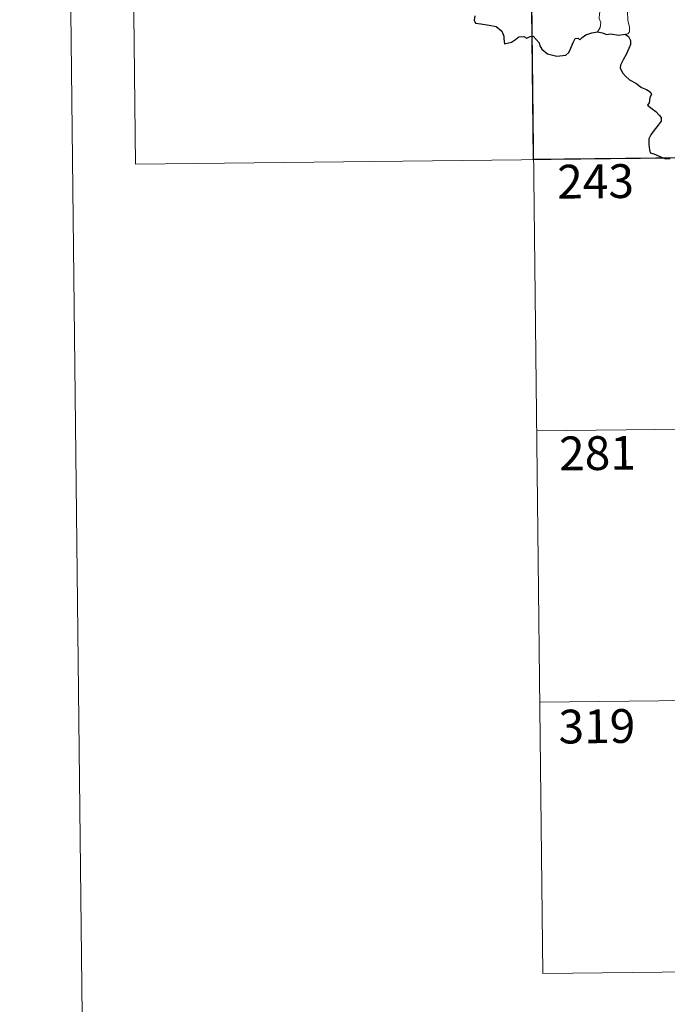
# Model space of a CAD drawing. Units: metres. Extents: x 576337 to 580825, y 4686816 to 4689836.
# Drawn here: x 576587 to 576730, y 4688565 to 4688784 of the extents above; entities that cross this region are included whole.
import ezdxf
from ezdxf.enums import TextEntityAlignment as Align

# ---------------------------------------------------------------- set-up
doc = ezdxf.new("R2010")
doc.units = ezdxf.units.M
doc.header["$MEASUREMENT"] = 0
doc.layers.add('Level 63', color=7, linetype='Continuous', lineweight=0)
doc.styles.add('Arial', font='ARIAL.TTF', dxfattribs={"height": 0.2})

msp = doc.modelspace()

# ---------------------------------------------------------------- linework, layer by layer
at = {"layer": 'Level 63', "linetype": 'Continuous', "lineweight": 0}
for points in [[(576586.65, 4689788.56, -0.24), (576620.15, 4686818.77, -0.24)], [(576610.98, 4688872.07, -0.74), (576612.34, 4688751.61, -0.74)], [(576699.26, 4688873.06, -0.74), (576702.66, 4688571.92, -0.74)], [(576707.28, 4688805.11, -0.74), (576707.44, 4688804.15, -0.74), (576708.07, 4688803.15, -0.74), (576709.1, 4688802.49, -0.74), (576709.99, 4688801.98, -0.74), (576711.67, 4688802.35, -0.74), (576712.52, 4688801.25, -0.74), (576713.58, 4688799.3, -0.74), (576714.61, 4688797.12, -0.74), (576715.52, 4688795.23, -0.74), (576716.6, 4688793.28, -0.74), (576717.27, 4688792.04, -0.74), (576718.32, 4688790.42, -0.74), (576717.38, 4688789.41, -0.74), (576716.3, 4688788.13, -0.74), (576715.55, 4688786.46, -0.74), (576715.25, 4688785, -0.74), (576715.21, 4688783.93, -0.74), (576715.57, 4688783.04, -0.74), (576715.4, 4688781.94, -0.74), (576714.81, 4688780.95, -0.74)], [(576721.49, 4688785.58, -0.74), (576721.51, 4688783.49, -0.74), (576721.9, 4688782.12, -0.74), (576721.88, 4688781.01, -0.74), (576721.51, 4688780.51, -0.74), (576720.95, 4688780.46, -0.74)], [(576612.34, 4688751.61, -0.74), (577053.71, 4688756.59, -0.74)], [(576701.3, 4688692.38, -0.74), (576966.12, 4688695.37, -0.74)], [(576701.97, 4688632.15, -0.74), (576966.8, 4688635.14, -0.74)], [(576702.66, 4688571.92, -0.74), (576967.48, 4688574.91, -0.74)]]:
    msp.add_polyline3d(points, dxfattribs=at)
at = {"layer": 'Level 63', "linetype": 'Continuous', "lineweight": 30}
msp.add_polyline3d([(576788.21, 4688813.83, -0.74), (576788.89, 4688753.6, -0.74), (576700.62, 4688752.61, -0.74), (576699.94, 4688812.83, -0.74), (576788.21, 4688813.83, -0.74)], close=True, dxfattribs=at)
for points in [[(576687.58, 4688784.54, -0.74), (576687.46, 4688783.53, -0.74), (576687.72, 4688782.93, -0.74), (576688.95, 4688782.77, -0.74), (576690.8, 4688782.44, -0.74), (576692.33, 4688782.16, -0.74), (576693.62, 4688781.1, -0.74), (576694.02, 4688780.02, -0.74), (576694.04, 4688779.42, -0.74), (576694.18, 4688778.33, -0.74), (576695.75, 4688778.66, -0.74), (576696.62, 4688779.24, -0.74), (576697.35, 4688779.89, -0.74), (576698.49, 4688779.94, -0.74), (576699.14, 4688779.59, -0.74), (576699.9, 4688779.92, -0.74), (576700.52, 4688780.04, -0.74), (576701.85, 4688778.5, -0.74), (576702, 4688777.87, -0.74), (576702.5, 4688777.11, -0.74), (576703.71, 4688776.07, -0.74), (576705.8, 4688775.57, -0.74), (576707.79, 4688775.81, -0.74), (576708.49, 4688776.38, -0.74), (576708.91, 4688777.37, -0.74), (576709.42, 4688778.59, -0.74), (576709.9, 4688779.49, -0.74), (576710.5, 4688779.59, -0.74), (576710.91, 4688779.19, -0.74), (576711.41, 4688779.68, -0.74), (576712.22, 4688780.33, -0.74), (576713.58, 4688780.77, -0.74), (576714.81, 4688780.95, -0.74)], [(576714.81, 4688780.95, -0.74), (576715.96, 4688780.74, -0.74), (576716.78, 4688780.35, -0.74), (576717.71, 4688780.56, -0.74), (576719.54, 4688780.23, -0.74), (576720.95, 4688780.46, -0.74)], [(576720.95, 4688780.46, -0.74), (576721.71, 4688779.91, -0.74), (576722.13, 4688779.05, -0.74), (576722.11, 4688778.19, -0.74), (576721.78, 4688777.24, -0.74), (576721.15, 4688775.92, -0.74), (576720.52, 4688774.76, -0.74), (576719.93, 4688773.57, -0.74), (576719.86, 4688772.89, -0.74), (576720.43, 4688771.83, -0.74), (576721.06, 4688771.17, -0.74), (576721.94, 4688770.33, -0.74), (576723.34, 4688769.56, -0.74), (576724.61, 4688768.65, -0.74), (576725.72, 4688768.2, -0.74), (576726.51, 4688767.69, -0.74), (576726.76, 4688767.13, -0.74), (576726.46, 4688766.3, -0.74), (576726.26, 4688765.24, -0.74), (576725.92, 4688764.67, -0.74), (576726.93, 4688763.91, -0.74), (576727.78, 4688763.29, -0.74), (576728.46, 4688762.44, -0.74), (576728.95, 4688761.99, -0.74), (576728.94, 4688761.12, -0.74), (576728.25, 4688760.23, -0.74), (576727.38, 4688759.11, -0.74), (576726.64, 4688758.08, -0.74), (576726.21, 4688757.2, -0.74), (576726.21, 4688755.94, -0.74), (576726.36, 4688754.76, -0.74), (576726.48, 4688754.13, -0.74), (576727.33, 4688753.87, -0.74), (576728.49, 4688753.34, -0.74), (576729.9, 4688752.79, -0.74), (576730.94, 4688752.85, -0.74)]]:
    msp.add_polyline3d(points, dxfattribs=at)

# ---------------------------------------------------------------- texts
at = {"layer": 'Level 63', "linetype": 'Continuous', "lineweight": 13, "style": 'Arial'}
for s, p in [('243', (576714.39, 4688747.78, -0.74)), ('281', (576714.81, 4688687.46, -0.74)), ('319', (576714.68, 4688626.82, -0.74))]:
    msp.add_text(s, height=7.5, rotation=0.6468, dxfattribs=at).set_placement(p, align=Align.MIDDLE_CENTER)

doc.saveas('drawing.dxf')
